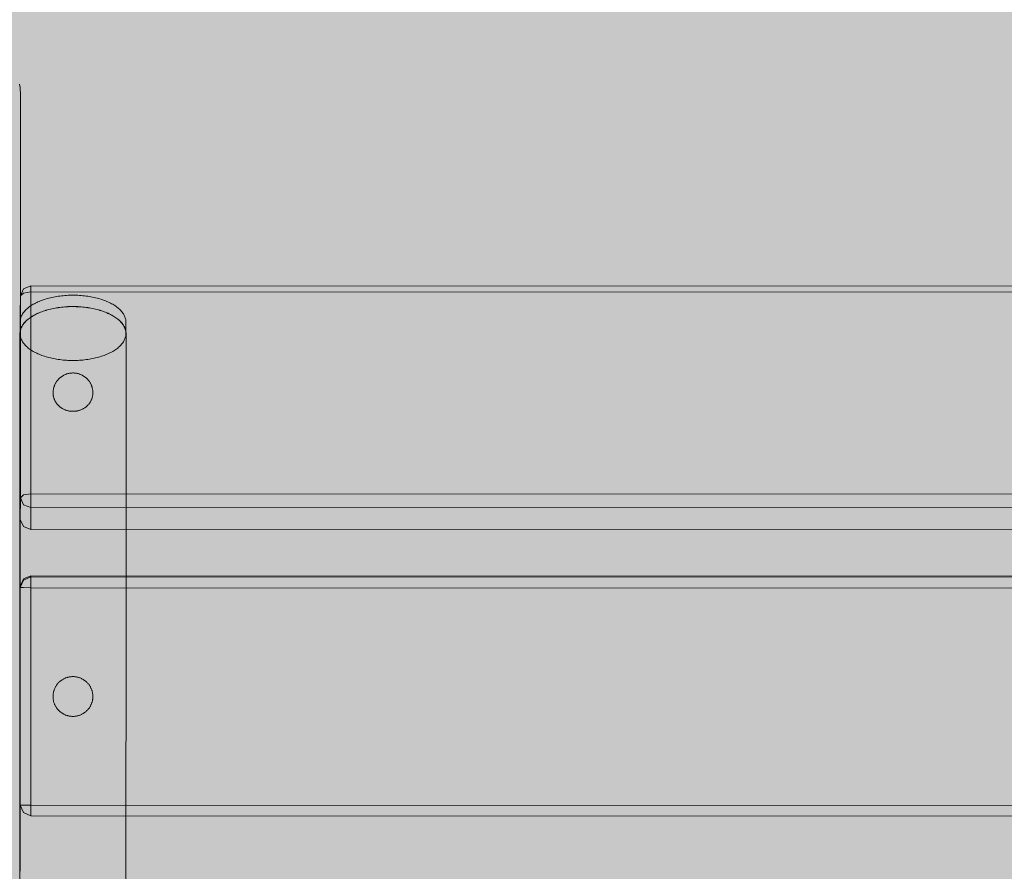
# Model space of a CAD drawing. Units: millimetres. Extents: x 6365 to 50987, y 23418 to 37326.
# Drawn here: x 11290 to 11660, y 24581 to 24902 of the extents above; entities that cross this region are included whole.
import ezdxf

# ---------------------------------------------------------------- set-up
doc = ezdxf.new("R2010")
doc.units = ezdxf.units.MM
doc.header["$MEASUREMENT"] = 0
for name, color, linetype, lineweight in [('2D - Ogólne_Nr_pióra__98', 154, 'Continuous', 13), ('Wymiarowanie - Ogólne_Nr_pióra__1', 7, 'Continuous', 13), ('ławki_Nr_pióra__7_Nr_pióra__7', 7, 'Continuous', 13)]:
    doc.layers.add(name, color=color, linetype=linetype, lineweight=lineweight)
doc.layers.add('Wymiarowanie - Ogólne', color=7, linetype='Continuous')
doc.styles.add('GENERATED_STYLE_1', font='txt')
doc.dimstyles.new('GENERATED_STYLE__3', dxfattribs={"dimtxt": 419.999993, "dimasz": 413.043478, "dimexe": 0.18, "dimexo": 0, "dimgap": 0.09, "dimtad": 0, "dimdec": 0, "dimlfac": 0.1, "dimzin": 0, "dimdsep": 46, "dimtxsty": 'GENERATED_STYLE_1', "dimblk": 'ARROWHEAD_5', "dimblk1": 'ARROWHEAD_5', "dimblk2": 'ARROWHEAD_5', "dimcen": 0.09, "dimclrd": 7, "dimclre": 7, "dimclrt": 7, "dimazin": 0, "dimtfac": 1, "dimtdec": 4, "dimtmove": 2, "dimatfit": 3, "dimfxl": 0, "dimtolj": 1, "dimtzin": 0, "dimarcsym": 0})
doc.dimstyles.new('GENERATED_STYLE__4', dxfattribs={"dimtxt": 450, "dimasz": 413.043478, "dimexe": 0.18, "dimexo": 0, "dimgap": 0.09, "dimtad": 0, "dimdec": 0, "dimlfac": 0.1, "dimzin": 0, "dimdsep": 46, "dimtxsty": 'GENERATED_STYLE_1', "dimblk": 'ARROWHEAD_5', "dimblk1": 'ARROWHEAD_5', "dimblk2": 'ARROWHEAD_5', "dimcen": 0.09, "dimclrd": 7, "dimclre": 7, "dimclrt": 7, "dimazin": 0, "dimtfac": 1, "dimtdec": 4, "dimtmove": 0, "dimatfit": 3, "dimfxl": 0, "dimtolj": 1, "dimtzin": 0, "dimarcsym": 0})

# ---------------------------------------------------------------- blocks, each defined once
blk = doc.blocks.new('*D7')
at = {"layer": 'Wymiarowanie - Ogólne', "linetype": 'Continuous', "lineweight": 0, "true_color": 0x000000}
blk.add_hatch(color=18, dxfattribs=at).paths.add_polyline_path([(7726.48, 24089.46), (7613.98, 23669.61), (7838.98, 23669.61)])
at = {"layer": 'Wymiarowanie - Ogólne_Nr_pióra__1', "linetype": 'Continuous'}
for p, q in [((8134.09, 25089.46), (7318.87, 25089.46)), ((7726.48, 24089.46), (7726.48, 25089.46)), ((8134.09, 24089.46), (7318.87, 24089.46)), ((7726.48, 24089.46), (7613.98, 23669.61)), ((7726.48, 24089.46), (7838.98, 23669.61)), ((7838.98, 23669.61), (7613.98, 23669.61)), ((7726.48, 23560.66), (7726.48, 23669.61))]:
    blk.add_line(p, q, dxfattribs=at)
at = {"layer": 'Wymiarowanie - Ogólne_Nr_pióra__1', "insert": (7590.44, 24092.64), "char_height": 420, "attachment_point": 7, "rotation": 90, "style": 'GENERATED_STYLE_1'}
blk.add_mtext('\\A1;{\\fArial|b0|i0|c238|p38;100}', dxfattribs=at)
blk = doc.blocks.new('ARROWHEAD_5')
at = {"color": 0, "linetype": 'Continuous', "lineweight": 0}
blk.add_line((0, 0), (-1, 0), dxfattribs=at)
blk.add_solid([(-1, 0.2679), (0, 0), (-1, -0.2679), (-1, 0.2679)], dxfattribs=at)
blk = doc.blocks.new('*D9')
at = {"layer": 'Wymiarowanie - Ogólne', "linetype": 'Continuous', "lineweight": 0, "true_color": 0x000000}
for points in [[(6772.37, 32589.46), (6659.87, 32169.61), (6884.87, 32169.61)], [(6772.37, 24089.46), (6884.87, 24509.32), (6659.87, 24509.32)]]:
    blk.add_hatch(color=18, dxfattribs=at).paths.add_polyline_path(points)
at = {"layer": 'Wymiarowanie - Ogólne_Nr_pióra__1', "linetype": 'Continuous'}
for p, q in [((7179.98, 32589.46), (6364.76, 32589.46)), ((6772.37, 32589.46), (6659.87, 32169.61)), ((6772.37, 32589.46), (6884.87, 32169.61)), ((6884.87, 32169.61), (6659.87, 32169.61)), ((6772.37, 28959.84), (6772.37, 32169.61)), ((6772.37, 24509.32), (6772.37, 27719.08)), ((6772.37, 24089.46), (6659.87, 24509.32)), ((6659.87, 24509.32), (6884.87, 24509.32)), ((6772.37, 24089.46), (6884.87, 24509.32)), ((7179.98, 24089.46), (6364.76, 24089.46))]:
    blk.add_line(p, q, dxfattribs=at)
at = {"layer": 'Wymiarowanie - Ogólne_Nr_pióra__1', "insert": (6997.37, 27827.23), "char_height": 450, "attachment_point": 7, "rotation": 90, "style": 'GENERATED_STYLE_1'}
blk.add_mtext('\\A1;{\\fArial|b0|i0|c238|p38;850}', dxfattribs=at)

msp = doc.modelspace()

# ---------------------------------------------------------------- hatches: boundary and pattern name
at = {"layer": '2D - Ogólne_Nr_pióra__98', "linetype": 'Continuous', "lineweight": 0, "true_color": 0x001020}
msp.add_hatch(color=168, dxfattribs=at).paths.add_polyline_path([(11120.96, 25089.46), (13120.96, 25089.46), (13120.96, 24089.46), (11120.96, 24089.46)])

# ---------------------------------------------------------------- linework, layer by layer
at = {"layer": 'ławki_Nr_pióra__7_Nr_pióra__7', "linetype": 'Continuous'}
for p, q in [((11289.56, 24876.83), (11289.45, 24877.42)), ((11289.65, 24876.23), (11289.56, 24876.83)), ((11289.71, 24875.64), (11289.65, 24876.23)), ((11289.76, 24875.04), (11289.71, 24875.64)), ((11289.79, 24874.45), (11289.76, 24875.04)), ((11289.77, 24714.7), (11289.8, 24873.85)), ((11289.8, 24873.85), (11289.79, 24874.45)), ((11301.12, 24796.97), (11300.56, 24796.83)), ((11301.69, 24797.1), (11301.12, 24796.97)), ((11302.27, 24797.23), (11301.69, 24797.1)), ((11302.86, 24797.34), (11302.27, 24797.23)), ((11303.45, 24797.44), (11302.86, 24797.34)), ((11304.05, 24797.54), (11303.45, 24797.44)), ((11304.66, 24797.62), (11304.05, 24797.54)), ((11305.26, 24797.69), (11304.66, 24797.62)), ((11305.88, 24797.76), (11305.26, 24797.69)), ((11306.5, 24797.81), (11305.88, 24797.76)), ((11307.12, 24797.86), (11306.5, 24797.81)), ((11307.74, 24797.89), (11307.12, 24797.86)), ((11308.36, 24797.92), (11307.74, 24797.89)), ((11308.99, 24797.93), (11308.36, 24797.92)), ((11309.62, 24797.94), (11308.99, 24797.93)), ((11310.24, 24797.93), (11309.62, 24797.94)), ((11310.87, 24797.92), (11310.24, 24797.93)), ((11311.49, 24797.89), (11310.87, 24797.92)), ((11312.11, 24797.86), (11311.49, 24797.89)), ((11312.73, 24797.81), (11312.11, 24797.86)), ((11313.35, 24797.76), (11312.73, 24797.81)), ((11313.97, 24797.69), (11313.35, 24797.76)), ((11314.57, 24797.62), (11313.97, 24797.69)), ((11315.18, 24797.53), (11314.57, 24797.62)), ((11315.78, 24797.44), (11315.18, 24797.53)), ((11316.37, 24797.34), (11315.78, 24797.44)), ((11316.96, 24797.22), (11316.37, 24797.34)), ((11317.54, 24797.1), (11316.96, 24797.22)), ((11318.11, 24796.97), (11317.54, 24797.1)), ((11318.67, 24796.83), (11318.11, 24796.97)), ((11292.78, 24793.23), (11292.45, 24792.96)), ((11293.12, 24793.5), (11292.78, 24793.23)), ((11293.48, 24793.76), (11293.12, 24793.5)), ((11293.86, 24794.01), (11293.48, 24793.76)), ((11294.25, 24794.26), (11293.86, 24794.01)), ((11294.65, 24794.5), (11294.25, 24794.26)), ((11295.08, 24794.74), (11294.65, 24794.5)), ((11295.51, 24794.97), (11295.08, 24794.74)), ((11295.96, 24795.19), (11295.51, 24794.97)), ((11296.43, 24795.4), (11295.96, 24795.19)), ((11296.9, 24795.61), (11296.43, 24795.4)), ((11297.39, 24795.81), (11296.9, 24795.61)), ((11297.89, 24796), (11297.39, 24795.81)), ((11298.41, 24796.18), (11297.89, 24796)), ((11298.93, 24796.36), (11298.41, 24796.18)), ((11299.46, 24796.53), (11298.93, 24796.36)), ((11300.01, 24796.68), (11299.46, 24796.53)), ((11300.56, 24796.83), (11300.01, 24796.68)), ((11304.05, 24793.23), (11303.45, 24793.14)), ((11304.65, 24793.32), (11304.05, 24793.23)), ((11305.26, 24793.39), (11304.65, 24793.32)), ((11305.88, 24793.46), (11305.26, 24793.39)), ((11306.49, 24793.51), (11305.88, 24793.46)), ((11307.11, 24793.56), (11306.49, 24793.51)), ((11307.74, 24793.59), (11307.11, 24793.56)), ((11308.36, 24793.62), (11307.74, 24793.59)), ((11308.99, 24793.63), (11308.36, 24793.62)), ((11309.61, 24793.63), (11308.99, 24793.63)), ((11310.24, 24793.63), (11309.61, 24793.63)), ((11310.87, 24793.61), (11310.24, 24793.63)), ((11311.49, 24793.59), (11310.87, 24793.61)), ((11312.11, 24793.55), (11311.49, 24793.59)), ((11312.73, 24793.51), (11312.11, 24793.55)), ((11313.35, 24793.45), (11312.73, 24793.51)), ((11313.96, 24793.39), (11313.35, 24793.45)), ((11314.57, 24793.32), (11313.96, 24793.39)), ((11315.18, 24793.23), (11314.57, 24793.32)), ((11315.78, 24793.14), (11315.18, 24793.23)), ((11319.22, 24796.68), (11318.67, 24796.83)), ((11319.77, 24796.52), (11319.22, 24796.68)), ((11320.3, 24796.36), (11319.77, 24796.52)), ((11320.82, 24796.18), (11320.3, 24796.36)), ((11321.34, 24796), (11320.82, 24796.18)), ((11321.84, 24795.81), (11321.34, 24796)), ((11322.33, 24795.61), (11321.84, 24795.81)), ((11322.8, 24795.4), (11322.33, 24795.61)), ((11323.27, 24795.18), (11322.8, 24795.4)), ((11323.72, 24794.96), (11323.27, 24795.18)), ((11324.15, 24794.73), (11323.72, 24794.96)), ((11324.57, 24794.5), (11324.15, 24794.73)), ((11324.98, 24794.25), (11324.57, 24794.5)), ((11325.37, 24794.01), (11324.98, 24794.25)), ((11325.75, 24793.75), (11325.37, 24794.01)), ((11326.11, 24793.49), (11325.75, 24793.75)), ((11326.45, 24793.22), (11326.11, 24793.49)), ((11326.78, 24792.95), (11326.45, 24793.22)), ((11290.02, 24789.69), (11289.92, 24789.38)), ((11290.15, 24790), (11290.02, 24789.69)), ((11290.3, 24790.31), (11290.15, 24790)), ((11290.46, 24790.62), (11290.3, 24790.31)), ((11290.65, 24790.93), (11290.46, 24790.62)), ((11290.85, 24791.23), (11290.65, 24790.93)), ((11291.07, 24791.53), (11290.85, 24791.23)), ((11291.31, 24791.82), (11291.07, 24791.53)), ((11291.57, 24792.11), (11291.31, 24791.82)), ((11291.84, 24792.4), (11291.57, 24792.11)), ((11292.14, 24792.68), (11291.84, 24792.4)), ((11292.45, 24792.96), (11292.14, 24792.68)), ((11293.86, 24789.71), (11293.48, 24789.45)), ((11294.25, 24789.96), (11293.86, 24789.71)), ((11294.65, 24790.2), (11294.25, 24789.96)), ((11295.08, 24790.43), (11294.65, 24790.2)), ((11295.51, 24790.66), (11295.08, 24790.43)), ((11295.96, 24790.89), (11295.51, 24790.66)), ((11296.43, 24791.1), (11295.96, 24790.89)), ((11296.9, 24791.31), (11296.43, 24791.1)), ((11297.39, 24791.51), (11296.9, 24791.31)), ((11297.89, 24791.7), (11297.39, 24791.51)), ((11298.4, 24791.88), (11297.89, 24791.7)), ((11298.93, 24792.06), (11298.4, 24791.88)), ((11299.46, 24792.22), (11298.93, 24792.06)), ((11300.01, 24792.38), (11299.46, 24792.22)), ((11300.56, 24792.53), (11300.01, 24792.38)), ((11301.12, 24792.67), (11300.56, 24792.53)), ((11301.69, 24792.8), (11301.12, 24792.67)), ((11302.27, 24792.92), (11301.69, 24792.8)), ((11302.86, 24793.04), (11302.27, 24792.92)), ((11303.45, 24793.14), (11302.86, 24793.04)), ((11316.37, 24793.03), (11315.78, 24793.14)), ((11316.96, 24792.92), (11316.37, 24793.03)), ((11317.53, 24792.8), (11316.96, 24792.92)), ((11318.11, 24792.67), (11317.53, 24792.8)), ((11318.67, 24792.53), (11318.11, 24792.67)), ((11319.22, 24792.38), (11318.67, 24792.53)), ((11319.77, 24792.22), (11319.22, 24792.38)), ((11320.3, 24792.05), (11319.77, 24792.22)), ((11320.82, 24791.88), (11320.3, 24792.05)), ((11321.34, 24791.69), (11320.82, 24791.88)), ((11321.84, 24791.5), (11321.34, 24791.69)), ((11322.33, 24791.3), (11321.84, 24791.5)), ((11322.8, 24791.1), (11322.33, 24791.3)), ((11323.27, 24790.88), (11322.8, 24791.1)), ((11323.72, 24790.66), (11323.27, 24790.88)), ((11324.15, 24790.43), (11323.72, 24790.66)), ((11324.57, 24790.19), (11324.15, 24790.43)), ((11324.98, 24789.95), (11324.57, 24790.19)), ((11325.37, 24789.7), (11324.98, 24789.95)), ((11325.75, 24789.45), (11325.37, 24789.7)), ((11327.09, 24792.67), (11326.78, 24792.95)), ((11327.38, 24792.39), (11327.09, 24792.67)), ((11327.66, 24792.11), (11327.38, 24792.39)), ((11327.92, 24791.81), (11327.66, 24792.11)), ((11328.16, 24791.52), (11327.92, 24791.81)), ((11328.38, 24791.22), (11328.16, 24791.52)), ((11328.58, 24790.92), (11328.38, 24791.22)), ((11328.77, 24790.61), (11328.58, 24790.92)), ((11328.93, 24790.31), (11328.77, 24790.61)), ((11329.08, 24790), (11328.93, 24790.31)), ((11329.2, 24789.68), (11329.08, 24790)), ((11329.31, 24789.37), (11329.2, 24789.68)), ((11289.68, 24788.11), (11289.67, 24787.79)), ((11289.67, 24787.79), (11289.67, 24783.8)), ((11289.71, 24788.43), (11289.68, 24788.11)), ((11289.76, 24788.74), (11289.71, 24788.43)), ((11289.83, 24789.06), (11289.76, 24788.74)), ((11289.92, 24789.38), (11289.83, 24789.06)), ((11290.3, 24786.01), (11290.15, 24785.7)), ((11290.46, 24786.32), (11290.3, 24786.01)), ((11290.65, 24786.62), (11290.46, 24786.32)), ((11290.85, 24786.92), (11290.65, 24786.62)), ((11291.07, 24787.22), (11290.85, 24786.92)), ((11291.31, 24787.52), (11291.07, 24787.22)), ((11291.57, 24787.81), (11291.31, 24787.52)), ((11291.84, 24788.09), (11291.57, 24787.81)), ((11292.14, 24788.38), (11291.84, 24788.09)), ((11292.45, 24788.65), (11292.14, 24788.38)), ((11292.77, 24788.93), (11292.45, 24788.65)), ((11293.12, 24789.19), (11292.77, 24788.93)), ((11293.48, 24789.45), (11293.12, 24789.19)), ((11326.11, 24789.19), (11325.75, 24789.45)), ((11326.45, 24788.92), (11326.11, 24789.19)), ((11326.78, 24788.65), (11326.45, 24788.92)), ((11327.09, 24788.37), (11326.78, 24788.65)), ((11327.38, 24788.09), (11327.09, 24788.37)), ((11327.66, 24787.8), (11327.38, 24788.09)), ((11327.92, 24787.51), (11327.66, 24787.8)), ((11328.16, 24787.22), (11327.92, 24787.51)), ((11328.38, 24786.92), (11328.16, 24787.22)), ((11328.58, 24786.62), (11328.38, 24786.92)), ((11328.76, 24786.31), (11328.58, 24786.62)), ((11328.93, 24786), (11328.76, 24786.31)), ((11329.08, 24785.69), (11328.93, 24786)), ((11329.4, 24789.05), (11329.31, 24789.37)), ((11329.47, 24788.74), (11329.4, 24789.05)), ((11329.52, 24788.42), (11329.47, 24788.74)), ((11329.55, 24788.1), (11329.52, 24788.42)), ((11329.56, 24787.78), (11329.55, 24788.1)), ((11329.56, 24787.78), (11329.56, 24783.8)), ((11289.68, 24783.8), (11289.67, 24783.49)), ((11289.67, 24783.49), (11289.68, 24783.17)), ((11289.71, 24784.12), (11289.68, 24783.8)), ((11289.68, 24783.17), (11289.71, 24782.85)), ((11289.76, 24784.44), (11289.71, 24784.12)), ((11289.71, 24782.85), (11289.76, 24782.53)), ((11289.83, 24784.76), (11289.76, 24784.44)), ((11289.76, 24782.53), (11289.83, 24782.21)), ((11289.92, 24785.07), (11289.83, 24784.76)), ((11289.83, 24782.21), (11289.91, 24781.9)), ((11290.02, 24785.39), (11289.92, 24785.07)), ((11290.15, 24785.7), (11290.02, 24785.39)), ((11329.2, 24785.38), (11329.08, 24785.69)), ((11329.31, 24785.07), (11329.2, 24785.38)), ((11329.4, 24784.75), (11329.31, 24785.07)), ((11329.31, 24781.89), (11329.4, 24782.21)), ((11329.47, 24784.43), (11329.4, 24784.75)), ((11329.4, 24782.21), (11329.47, 24782.52)), ((11329.52, 24784.12), (11329.47, 24784.43)), ((11329.47, 24782.52), (11329.52, 24782.84)), ((11329.55, 24783.8), (11329.52, 24784.12)), ((11329.52, 24782.84), (11329.55, 24783.16)), ((11329.56, 24783.48), (11329.55, 24783.8)), ((11329.55, 24783.16), (11329.56, 24783.48)), ((11289.91, 24781.9), (11290.02, 24781.58)), ((11290.02, 24781.58), (11290.15, 24781.27)), ((11290.15, 24781.27), (11290.3, 24780.96)), ((11290.3, 24780.96), (11290.46, 24780.65)), ((11290.46, 24780.65), (11290.64, 24780.35)), ((11290.64, 24780.35), (11290.85, 24780.05)), ((11290.85, 24780.05), (11291.07, 24779.75)), ((11291.07, 24779.75), (11291.31, 24779.45)), ((11291.31, 24779.45), (11291.57, 24779.16)), ((11291.57, 24779.16), (11291.84, 24778.88)), ((11291.84, 24778.88), (11292.14, 24778.59)), ((11292.14, 24778.59), (11292.45, 24778.32)), ((11326.78, 24778.31), (11327.09, 24778.59)), ((11327.09, 24778.59), (11327.38, 24778.87)), ((11327.38, 24778.87), (11327.66, 24779.16)), ((11327.66, 24779.16), (11327.91, 24779.45)), ((11327.91, 24779.45), (11328.15, 24779.74)), ((11328.15, 24779.74), (11328.38, 24780.04)), ((11328.38, 24780.04), (11328.58, 24780.34)), ((11328.58, 24780.34), (11328.76, 24780.65)), ((11328.76, 24780.65), (11328.93, 24780.95)), ((11328.93, 24780.95), (11329.07, 24781.26)), ((11329.07, 24781.26), (11329.2, 24781.58)), ((11329.2, 24781.58), (11329.31, 24781.89)), ((11292.45, 24778.32), (11292.77, 24778.04)), ((11292.77, 24778.04), (11293.12, 24777.78)), ((11293.12, 24777.78), (11293.48, 24777.52)), ((11293.48, 24777.52), (11293.85, 24777.26)), ((11293.85, 24777.26), (11294.24, 24777.01)), ((11294.24, 24777.01), (11294.65, 24776.77)), ((11294.65, 24776.77), (11295.07, 24776.53)), ((11295.07, 24776.53), (11295.51, 24776.31)), ((11295.51, 24776.31), (11295.96, 24776.08)), ((11295.96, 24776.08), (11296.42, 24775.87)), ((11296.42, 24775.87), (11296.9, 24775.66)), ((11296.9, 24775.66), (11297.39, 24775.46)), ((11297.39, 24775.46), (11297.89, 24775.27)), ((11297.89, 24775.27), (11298.4, 24775.09)), ((11298.4, 24775.09), (11298.92, 24774.91)), ((11298.92, 24774.91), (11299.46, 24774.74)), ((11299.46, 24774.74), (11300, 24774.59)), ((11319.22, 24774.58), (11319.76, 24774.74)), ((11319.76, 24774.74), (11320.3, 24774.91)), ((11320.3, 24774.91), (11320.82, 24775.08)), ((11320.82, 24775.08), (11321.33, 24775.27)), ((11321.33, 24775.27), (11321.83, 24775.46)), ((11321.83, 24775.46), (11322.32, 24775.66)), ((11322.32, 24775.66), (11322.8, 24775.86)), ((11322.8, 24775.86), (11323.26, 24776.08)), ((11323.26, 24776.08), (11323.71, 24776.3)), ((11323.71, 24776.3), (11324.15, 24776.53)), ((11324.15, 24776.53), (11324.57, 24776.77)), ((11324.57, 24776.77), (11324.98, 24777.01)), ((11324.98, 24777.01), (11325.37, 24777.26)), ((11325.37, 24777.26), (11325.75, 24777.51)), ((11325.75, 24777.51), (11326.11, 24777.77)), ((11326.11, 24777.77), (11326.45, 24778.04)), ((11326.45, 24778.04), (11326.78, 24778.31)), ((11300, 24774.59), (11300.56, 24774.44)), ((11300.56, 24774.44), (11301.12, 24774.3)), ((11301.12, 24774.3), (11301.69, 24774.17)), ((11301.69, 24774.17), (11302.27, 24774.04)), ((11302.27, 24774.04), (11302.86, 24773.93)), ((11302.86, 24773.93), (11303.45, 24773.83)), ((11303.45, 24773.83), (11304.05, 24773.73)), ((11304.05, 24773.73), (11304.65, 24773.65)), ((11304.65, 24773.65), (11305.26, 24773.57)), ((11305.26, 24773.57), (11305.87, 24773.51)), ((11305.87, 24773.51), (11306.49, 24773.45)), ((11306.49, 24773.45), (11307.11, 24773.41)), ((11307.11, 24773.41), (11307.73, 24773.37)), ((11307.73, 24773.37), (11308.36, 24773.35)), ((11308.36, 24773.35), (11308.98, 24773.33)), ((11308.98, 24773.33), (11309.61, 24773.33)), ((11309.61, 24773.33), (11310.24, 24773.33)), ((11310.24, 24773.33), (11310.86, 24773.35)), ((11310.86, 24773.35), (11311.49, 24773.37)), ((11311.49, 24773.37), (11312.11, 24773.41)), ((11312.11, 24773.41), (11312.73, 24773.45)), ((11312.73, 24773.45), (11313.35, 24773.51)), ((11313.35, 24773.51), (11313.96, 24773.57)), ((11313.96, 24773.57), (11314.57, 24773.65)), ((11314.57, 24773.65), (11315.17, 24773.73)), ((11315.17, 24773.73), (11315.77, 24773.83)), ((11315.77, 24773.83), (11316.37, 24773.93)), ((11316.37, 24773.93), (11316.95, 24774.04)), ((11316.95, 24774.04), (11317.53, 24774.16)), ((11317.53, 24774.16), (11318.1, 24774.29)), ((11318.1, 24774.29), (11318.66, 24774.43)), ((11318.66, 24774.43), (11319.22, 24774.58)), ((11305.42, 24767.36), (11305.24, 24767.23)), ((11305.6, 24767.48), (11305.42, 24767.36)), ((11305.79, 24767.59), (11305.6, 24767.48)), ((11305.98, 24767.7), (11305.79, 24767.59)), ((11306.02, 24767.72), (11305.98, 24767.7)), ((11306.21, 24767.82), (11306.02, 24767.72)), ((11306.41, 24767.92), (11306.21, 24767.82)), ((11306.61, 24768.01), (11306.41, 24767.92)), ((11306.81, 24768.09), (11306.61, 24768.01)), ((11307.01, 24768.17), (11306.81, 24768.09)), ((11307.22, 24768.25), (11307.01, 24768.17)), ((11307.25, 24768.26), (11307.22, 24768.25)), ((11307.45, 24768.32), (11307.25, 24768.26)), ((11307.66, 24768.38), (11307.45, 24768.32)), ((11307.88, 24768.43), (11307.66, 24768.38)), ((11308.09, 24768.48), (11307.88, 24768.43)), ((11308.3, 24768.52), (11308.09, 24768.48)), ((11308.52, 24768.56), (11308.3, 24768.52)), ((11308.74, 24768.59), (11308.52, 24768.56)), ((11308.95, 24768.61), (11308.74, 24768.59)), ((11309.17, 24768.62), (11308.95, 24768.61)), ((11309.39, 24768.63), (11309.17, 24768.62)), ((11309.61, 24768.64), (11309.39, 24768.63)), ((11309.83, 24768.63), (11309.61, 24768.64)), ((11310.05, 24768.62), (11309.83, 24768.63)), ((11310.27, 24768.61), (11310.05, 24768.62)), ((11310.48, 24768.59), (11310.27, 24768.61)), ((11310.7, 24768.56), (11310.48, 24768.59)), ((11310.92, 24768.52), (11310.7, 24768.56)), ((11311.13, 24768.48), (11310.92, 24768.52)), ((11311.34, 24768.43), (11311.13, 24768.48)), ((11311.56, 24768.38), (11311.34, 24768.43)), ((11311.76, 24768.32), (11311.56, 24768.38)), ((11311.97, 24768.25), (11311.76, 24768.32)), ((11311.97, 24768.25), (11312, 24768.24)), ((11312.21, 24768.17), (11312, 24768.24)), ((11312.41, 24768.09), (11312.21, 24768.17)), ((11312.61, 24768.01), (11312.41, 24768.09)), ((11312.81, 24767.92), (11312.61, 24768.01)), ((11313.01, 24767.82), (11312.81, 24767.92)), ((11313.2, 24767.72), (11313.01, 24767.82)), ((11313.2, 24767.72), (11313.24, 24767.7)), ((11313.43, 24767.59), (11313.24, 24767.7)), ((11313.62, 24767.47), (11313.43, 24767.59)), ((11313.8, 24767.36), (11313.62, 24767.47)), ((11313.98, 24767.23), (11313.8, 24767.36)), ((11302.53, 24763.62), (11302.46, 24763.42)), ((11302.61, 24763.83), (11302.53, 24763.62)), ((11302.69, 24764.03), (11302.61, 24763.83)), ((11302.72, 24764.11), (11302.69, 24764.03)), ((11302.81, 24764.31), (11302.72, 24764.11)), ((11302.91, 24764.5), (11302.81, 24764.31)), ((11302.94, 24764.57), (11302.91, 24764.5)), ((11303.04, 24764.77), (11302.94, 24764.57)), ((11303.15, 24764.96), (11303.04, 24764.77)), ((11303.27, 24765.14), (11303.15, 24764.96)), ((11303.31, 24765.21), (11303.27, 24765.14)), ((11303.43, 24765.39), (11303.31, 24765.21)), ((11303.56, 24765.57), (11303.43, 24765.39)), ((11303.69, 24765.74), (11303.56, 24765.57)), ((11303.73, 24765.8), (11303.69, 24765.74)), ((11303.87, 24765.97), (11303.73, 24765.8)), ((11304.01, 24766.13), (11303.87, 24765.97)), ((11304.16, 24766.29), (11304.01, 24766.13)), ((11304.31, 24766.45), (11304.16, 24766.29)), ((11304.36, 24766.49), (11304.31, 24766.45)), ((11304.52, 24766.64), (11304.36, 24766.49)), ((11304.68, 24766.79), (11304.52, 24766.64)), ((11304.85, 24766.93), (11304.68, 24766.79)), ((11305.02, 24767.07), (11304.85, 24766.93)), ((11305.06, 24767.1), (11305.02, 24767.07)), ((11305.24, 24767.23), (11305.06, 24767.1)), ((11314.16, 24767.1), (11313.98, 24767.23)), ((11314.16, 24767.1), (11314.2, 24767.07)), ((11314.37, 24766.93), (11314.2, 24767.07)), ((11314.54, 24766.79), (11314.37, 24766.93)), ((11314.7, 24766.64), (11314.54, 24766.79)), ((11314.86, 24766.49), (11314.7, 24766.64)), ((11314.86, 24766.49), (11314.9, 24766.45)), ((11315.06, 24766.29), (11314.9, 24766.45)), ((11315.21, 24766.13), (11315.06, 24766.29)), ((11315.35, 24765.96), (11315.21, 24766.13)), ((11315.49, 24765.79), (11315.35, 24765.96)), ((11315.49, 24765.79), (11315.53, 24765.74)), ((11315.66, 24765.56), (11315.53, 24765.74)), ((11315.79, 24765.39), (11315.66, 24765.56)), ((11315.91, 24765.2), (11315.79, 24765.39)), ((11315.91, 24765.2), (11315.95, 24765.14)), ((11316.07, 24764.95), (11315.95, 24765.14)), ((11316.17, 24764.76), (11316.07, 24764.95)), ((11316.28, 24764.57), (11316.17, 24764.76)), ((11316.28, 24764.57), (11316.31, 24764.5)), ((11316.41, 24764.3), (11316.31, 24764.5)), ((11316.5, 24764.1), (11316.41, 24764.3)), ((11316.5, 24764.1), (11316.53, 24764.03)), ((11316.61, 24763.83), (11316.53, 24764.03)), ((11316.69, 24763.62), (11316.61, 24763.83)), ((11316.75, 24763.41), (11316.69, 24763.62)), ((11302.12, 24761.44), (11302.11, 24761.36)), ((11302.11, 24761.36), (11302.11, 24761.14)), ((11302.11, 24761.14), (11302.11, 24760.92)), ((11302.11, 24760.92), (11302.12, 24760.7)), ((11302.13, 24761.66), (11302.12, 24761.44)), ((11302.12, 24760.7), (11302.14, 24760.48)), ((11302.15, 24761.88), (11302.13, 24761.66)), ((11302.14, 24760.48), (11302.17, 24760.27)), ((11302.17, 24762.1), (11302.15, 24761.88)), ((11302.18, 24762.18), (11302.17, 24762.1)), ((11302.17, 24760.27), (11302.2, 24760.05)), ((11302.22, 24762.4), (11302.18, 24762.18)), ((11302.2, 24760.05), (11302.24, 24759.83)), ((11302.26, 24762.62), (11302.22, 24762.4)), ((11302.24, 24759.83), (11302.29, 24759.62)), ((11302.27, 24762.7), (11302.26, 24762.62)), ((11302.32, 24762.91), (11302.27, 24762.7)), ((11302.38, 24763.12), (11302.32, 24762.91)), ((11302.44, 24763.33), (11302.38, 24763.12)), ((11302.46, 24763.42), (11302.44, 24763.33)), ((11316.75, 24763.41), (11316.78, 24763.33)), ((11316.84, 24763.12), (11316.78, 24763.33)), ((11316.9, 24762.91), (11316.84, 24763.12)), ((11316.94, 24762.7), (11316.9, 24762.91)), ((11316.93, 24759.62), (11316.98, 24759.83)), ((11316.94, 24762.7), (11316.96, 24762.61)), ((11317, 24762.4), (11316.96, 24762.61)), ((11316.98, 24759.83), (11317.02, 24760.05)), ((11317.03, 24762.18), (11317, 24762.4)), ((11317.02, 24760.05), (11317.05, 24760.26)), ((11317.03, 24762.18), (11317.05, 24762.1)), ((11317.07, 24761.88), (11317.05, 24762.1)), ((11317.05, 24760.26), (11317.08, 24760.48)), ((11317.09, 24761.66), (11317.07, 24761.88)), ((11317.08, 24760.48), (11317.09, 24760.7)), ((11317.1, 24761.44), (11317.09, 24761.66)), ((11317.09, 24760.7), (11317.1, 24760.92)), ((11317.1, 24761.44), (11317.1, 24761.35)), ((11317.11, 24761.14), (11317.1, 24761.35)), ((11317.1, 24760.92), (11317.11, 24761.14)), ((11302.29, 24759.62), (11302.34, 24759.41)), ((11302.34, 24759.41), (11302.41, 24759.2)), ((11302.41, 24759.2), (11302.48, 24758.99)), ((11302.48, 24758.99), (11302.55, 24758.78)), ((11302.55, 24758.78), (11302.63, 24758.58)), ((11302.63, 24758.58), (11302.72, 24758.37)), ((11302.72, 24758.37), (11302.82, 24758.18)), ((11302.82, 24758.18), (11302.93, 24757.98)), ((11302.93, 24757.98), (11303.04, 24757.79)), ((11303.04, 24757.79), (11303.15, 24757.6)), ((11303.15, 24757.6), (11303.28, 24757.41)), ((11303.28, 24757.41), (11303.4, 24757.23)), ((11303.4, 24757.23), (11303.54, 24757.05)), ((11303.54, 24757.05), (11303.68, 24756.87)), ((11303.68, 24756.87), (11303.83, 24756.7)), ((11303.83, 24756.7), (11303.98, 24756.54)), ((11303.98, 24756.54), (11304.14, 24756.37)), ((11304.14, 24756.37), (11304.3, 24756.22)), ((11304.3, 24756.22), (11304.47, 24756.06)), ((11314.74, 24756.06), (11314.91, 24756.21)), ((11314.91, 24756.21), (11315.07, 24756.37)), ((11315.07, 24756.37), (11315.23, 24756.53)), ((11315.23, 24756.53), (11315.39, 24756.7)), ((11315.39, 24756.7), (11315.53, 24756.87)), ((11315.53, 24756.87), (11315.68, 24757.05)), ((11315.68, 24757.05), (11315.81, 24757.22)), ((11315.81, 24757.22), (11315.94, 24757.41)), ((11315.94, 24757.41), (11316.06, 24757.59)), ((11316.06, 24757.59), (11316.18, 24757.78)), ((11316.18, 24757.78), (11316.29, 24757.98)), ((11316.29, 24757.98), (11316.39, 24758.17)), ((11316.39, 24758.17), (11316.49, 24758.37)), ((11316.49, 24758.37), (11316.58, 24758.57)), ((11316.58, 24758.57), (11316.66, 24758.78)), ((11316.66, 24758.78), (11316.74, 24758.99)), ((11316.74, 24758.99), (11316.81, 24759.19)), ((11316.81, 24759.19), (11316.87, 24759.41)), ((11316.87, 24759.41), (11316.93, 24759.62)), ((11304.47, 24756.06), (11304.65, 24755.92)), ((11304.65, 24755.92), (11304.83, 24755.78)), ((11304.83, 24755.78), (11305.01, 24755.64)), ((11305.01, 24755.64), (11305.2, 24755.51)), ((11305.2, 24755.51), (11305.39, 24755.38)), ((11305.39, 24755.38), (11305.59, 24755.26)), ((11305.59, 24755.26), (11305.79, 24755.15)), ((11305.79, 24755.15), (11305.99, 24755.04)), ((11305.99, 24755.04), (11306.2, 24754.94)), ((11306.2, 24754.94), (11306.41, 24754.84)), ((11306.41, 24754.84), (11306.63, 24754.75)), ((11306.63, 24754.75), (11306.85, 24754.67)), ((11306.85, 24754.67), (11307.07, 24754.59)), ((11307.07, 24754.59), (11307.29, 24754.52)), ((11307.29, 24754.52), (11307.51, 24754.45)), ((11307.51, 24754.45), (11307.74, 24754.4)), ((11307.74, 24754.4), (11307.97, 24754.35)), ((11307.97, 24754.35), (11308.2, 24754.3)), ((11308.2, 24754.3), (11308.43, 24754.26)), ((11308.43, 24754.26), (11308.67, 24754.23)), ((11308.67, 24754.23), (11308.9, 24754.21)), ((11308.9, 24754.21), (11309.14, 24754.19)), ((11309.14, 24754.19), (11309.37, 24754.18)), ((11309.37, 24754.18), (11309.61, 24754.18)), ((11309.61, 24754.18), (11309.84, 24754.18)), ((11309.84, 24754.18), (11310.08, 24754.19)), ((11310.08, 24754.19), (11310.31, 24754.21)), ((11310.31, 24754.21), (11310.55, 24754.23)), ((11310.55, 24754.23), (11310.78, 24754.26)), ((11310.78, 24754.26), (11311.01, 24754.3)), ((11311.01, 24754.3), (11311.24, 24754.34)), ((11311.24, 24754.34), (11311.47, 24754.4)), ((11311.47, 24754.4), (11311.7, 24754.45)), ((11311.7, 24754.45), (11311.92, 24754.52)), ((11311.92, 24754.52), (11312.15, 24754.59)), ((11312.15, 24754.59), (11312.37, 24754.67)), ((11312.37, 24754.67), (11312.59, 24754.75)), ((11312.59, 24754.75), (11312.8, 24754.84)), ((11312.8, 24754.84), (11313.01, 24754.94)), ((11313.01, 24754.94), (11313.22, 24755.04)), ((11313.22, 24755.04), (11313.43, 24755.15)), ((11313.43, 24755.15), (11313.63, 24755.26)), ((11313.63, 24755.26), (11313.82, 24755.38)), ((11313.82, 24755.38), (11314.02, 24755.51)), ((11314.02, 24755.51), (11314.2, 24755.64)), ((11314.2, 24755.64), (11314.39, 24755.77)), ((11314.39, 24755.77), (11314.57, 24755.92)), ((11314.57, 24755.92), (11314.74, 24756.06)), ((11289.62, 24716.49), (11289.53, 24717.08)), ((11289.69, 24715.9), (11289.62, 24716.49)), ((11289.74, 24715.3), (11289.69, 24715.9)), ((11289.53, 24711.13), (11289.62, 24711.72)), ((11289.62, 24711.72), (11289.69, 24712.31)), ((11289.69, 24712.31), (11289.73, 24712.91)), ((11289.73, 24712.91), (11289.76, 24713.51)), ((11289.76, 24714.7), (11289.74, 24715.3)), ((11289.77, 24714.1), (11289.76, 24714.7)), ((11289.76, 24713.51), (11289.77, 24714.1)), ((11304.63, 24652.35), (11304.46, 24652.19)), ((11304.81, 24652.5), (11304.63, 24652.35)), ((11304.99, 24652.65), (11304.81, 24652.5)), ((11305.18, 24652.79), (11304.99, 24652.65)), ((11305.37, 24652.93), (11305.18, 24652.79)), ((11305.57, 24653.06), (11305.37, 24652.93)), ((11305.77, 24653.18), (11305.57, 24653.06)), ((11305.98, 24653.3), (11305.77, 24653.18)), ((11306.18, 24653.41), (11305.98, 24653.3)), ((11306.4, 24653.51), (11306.18, 24653.41)), ((11306.61, 24653.61), (11306.4, 24653.51)), ((11306.83, 24653.7), (11306.61, 24653.61)), ((11307.05, 24653.78), (11306.83, 24653.7)), ((11307.27, 24653.86), (11307.05, 24653.78)), ((11307.5, 24653.93), (11307.27, 24653.86)), ((11307.72, 24653.99), (11307.5, 24653.93)), ((11307.95, 24654.04), (11307.72, 24653.99)), ((11308.18, 24654.09), (11307.95, 24654.04)), ((11308.42, 24654.13), (11308.18, 24654.09)), ((11308.65, 24654.17), (11308.42, 24654.13)), ((11308.88, 24654.19), (11308.65, 24654.17)), ((11309.12, 24654.21), (11308.88, 24654.19)), ((11309.35, 24654.22), (11309.12, 24654.21)), ((11309.59, 24654.22), (11309.35, 24654.22)), ((11309.83, 24654.22), (11309.59, 24654.22)), ((11310.06, 24654.21), (11309.83, 24654.22)), ((11310.3, 24654.19), (11310.06, 24654.21)), ((11310.53, 24654.17), (11310.3, 24654.19)), ((11310.76, 24654.13), (11310.53, 24654.17)), ((11310.99, 24654.09), (11310.76, 24654.13)), ((11311.23, 24654.04), (11310.99, 24654.09)), ((11311.45, 24653.99), (11311.23, 24654.04)), ((11311.68, 24653.93), (11311.45, 24653.99)), ((11311.91, 24653.86), (11311.68, 24653.93)), ((11312.13, 24653.78), (11311.91, 24653.86)), ((11312.35, 24653.7), (11312.13, 24653.78)), ((11312.57, 24653.61), (11312.35, 24653.7)), ((11312.78, 24653.51), (11312.57, 24653.61)), ((11312.99, 24653.41), (11312.78, 24653.51)), ((11313.2, 24653.3), (11312.99, 24653.41)), ((11313.41, 24653.18), (11313.2, 24653.3)), ((11313.61, 24653.06), (11313.41, 24653.18)), ((11313.8, 24652.93), (11313.61, 24653.06)), ((11314, 24652.79), (11313.8, 24652.93)), ((11314.19, 24652.65), (11314, 24652.79)), ((11314.37, 24652.5), (11314.19, 24652.65)), ((11314.55, 24652.35), (11314.37, 24652.5)), ((11314.72, 24652.19), (11314.55, 24652.35)), ((11302.32, 24648.59), (11302.27, 24648.36)), ((11302.39, 24648.82), (11302.32, 24648.59)), ((11302.46, 24649.04), (11302.39, 24648.82)), ((11302.53, 24649.27), (11302.46, 24649.04)), ((11302.62, 24649.49), (11302.53, 24649.27)), ((11302.71, 24649.71), (11302.62, 24649.49)), ((11302.8, 24649.92), (11302.71, 24649.71)), ((11302.91, 24650.13), (11302.8, 24649.92)), ((11303.02, 24650.34), (11302.91, 24650.13)), ((11303.13, 24650.54), (11303.02, 24650.34)), ((11303.26, 24650.75), (11303.13, 24650.54)), ((11303.39, 24650.94), (11303.26, 24650.75)), ((11303.52, 24651.13), (11303.39, 24650.94)), ((11303.66, 24651.32), (11303.52, 24651.13)), ((11303.81, 24651.51), (11303.66, 24651.32)), ((11303.96, 24651.69), (11303.81, 24651.51)), ((11304.12, 24651.86), (11303.96, 24651.69)), ((11304.29, 24652.03), (11304.12, 24651.86)), ((11304.46, 24652.19), (11304.29, 24652.03)), ((11314.89, 24652.03), (11314.72, 24652.19)), ((11315.06, 24651.86), (11314.89, 24652.03)), ((11315.21, 24651.68), (11315.06, 24651.86)), ((11315.37, 24651.51), (11315.21, 24651.68)), ((11315.52, 24651.32), (11315.37, 24651.51)), ((11315.66, 24651.13), (11315.52, 24651.32)), ((11315.79, 24650.94), (11315.66, 24651.13)), ((11315.92, 24650.74), (11315.79, 24650.94)), ((11316.04, 24650.54), (11315.92, 24650.74)), ((11316.16, 24650.34), (11316.04, 24650.54)), ((11316.27, 24650.13), (11316.16, 24650.34)), ((11316.37, 24649.92), (11316.27, 24650.13)), ((11316.47, 24649.7), (11316.37, 24649.92)), ((11316.56, 24649.49), (11316.47, 24649.7)), ((11316.65, 24649.27), (11316.56, 24649.49)), ((11316.72, 24649.04), (11316.65, 24649.27)), ((11316.79, 24648.82), (11316.72, 24649.04)), ((11316.85, 24648.59), (11316.79, 24648.82)), ((11316.91, 24648.36), (11316.85, 24648.59)), ((11302.1, 24647.2), (11302.09, 24646.96)), ((11302.09, 24646.96), (11302.09, 24646.73)), ((11302.09, 24646.73), (11302.09, 24646.49)), ((11302.09, 24646.49), (11302.1, 24646.26)), ((11302.12, 24647.43), (11302.1, 24647.2)), ((11302.1, 24646.26), (11302.12, 24646.02)), ((11302.15, 24647.67), (11302.12, 24647.43)), ((11302.12, 24646.02), (11302.15, 24645.79)), ((11302.18, 24647.9), (11302.15, 24647.67)), ((11302.15, 24645.79), (11302.18, 24645.55)), ((11302.22, 24648.13), (11302.18, 24647.9)), ((11302.18, 24645.55), (11302.22, 24645.32)), ((11302.27, 24648.36), (11302.22, 24648.13)), ((11302.22, 24645.32), (11302.27, 24645.09)), ((11302.27, 24645.09), (11302.32, 24644.86)), ((11302.32, 24644.86), (11302.39, 24644.64)), ((11316.79, 24644.63), (11316.85, 24644.86)), ((11316.85, 24644.86), (11316.91, 24645.09)), ((11316.96, 24648.13), (11316.91, 24648.36)), ((11316.91, 24645.09), (11316.96, 24645.32)), ((11317, 24647.9), (11316.96, 24648.13)), ((11316.96, 24645.32), (11317, 24645.55)), ((11317.03, 24647.66), (11317, 24647.9)), ((11317, 24645.55), (11317.03, 24645.78)), ((11317.06, 24647.43), (11317.03, 24647.66)), ((11317.03, 24645.78), (11317.05, 24646.02)), ((11317.05, 24646.02), (11317.07, 24646.25)), ((11317.07, 24647.2), (11317.06, 24647.43)), ((11317.08, 24646.96), (11317.07, 24647.2)), ((11317.07, 24646.25), (11317.08, 24646.49)), ((11317.09, 24646.72), (11317.08, 24646.96)), ((11317.08, 24646.49), (11317.09, 24646.72)), ((11302.39, 24644.64), (11302.45, 24644.41)), ((11302.45, 24644.41), (11302.53, 24644.19)), ((11302.53, 24644.19), (11302.61, 24643.97)), ((11302.61, 24643.97), (11302.7, 24643.75)), ((11302.7, 24643.75), (11302.8, 24643.53)), ((11302.8, 24643.53), (11302.91, 24643.32)), ((11302.91, 24643.32), (11303.02, 24643.11)), ((11303.02, 24643.11), (11303.13, 24642.91)), ((11303.13, 24642.91), (11303.26, 24642.71)), ((11303.26, 24642.71), (11303.38, 24642.51)), ((11303.38, 24642.51), (11303.52, 24642.32)), ((11303.52, 24642.32), (11303.66, 24642.13)), ((11303.66, 24642.13), (11303.81, 24641.95)), ((11303.81, 24641.95), (11303.96, 24641.77)), ((11303.96, 24641.77), (11304.12, 24641.59)), ((11304.12, 24641.59), (11304.28, 24641.42)), ((11304.28, 24641.42), (11304.45, 24641.26)), ((11304.45, 24641.26), (11304.63, 24641.1)), ((11314.55, 24641.1), (11314.72, 24641.26)), ((11314.72, 24641.26), (11314.89, 24641.42)), ((11314.89, 24641.42), (11315.05, 24641.59)), ((11315.05, 24641.59), (11315.21, 24641.77)), ((11315.21, 24641.77), (11315.37, 24641.95)), ((11315.37, 24641.95), (11315.51, 24642.13)), ((11315.51, 24642.13), (11315.66, 24642.32)), ((11315.66, 24642.32), (11315.79, 24642.51)), ((11315.79, 24642.51), (11315.92, 24642.71)), ((11315.92, 24642.71), (11316.04, 24642.91)), ((11316.04, 24642.91), (11316.16, 24643.11)), ((11316.16, 24643.11), (11316.27, 24643.32)), ((11316.27, 24643.32), (11316.37, 24643.53)), ((11316.37, 24643.53), (11316.47, 24643.75)), ((11316.47, 24643.75), (11316.56, 24643.96)), ((11316.56, 24643.96), (11316.64, 24644.18)), ((11316.64, 24644.18), (11316.72, 24644.41)), ((11316.72, 24644.41), (11316.79, 24644.63)), ((11304.63, 24641.1), (11304.81, 24640.95)), ((11304.81, 24640.95), (11304.99, 24640.8)), ((11304.99, 24640.8), (11305.18, 24640.66)), ((11305.18, 24640.66), (11305.37, 24640.52)), ((11305.37, 24640.52), (11305.57, 24640.4)), ((11305.57, 24640.4), (11305.77, 24640.27)), ((11305.77, 24640.27), (11305.97, 24640.16)), ((11305.98, 24640.15), (11306.18, 24640.04)), ((11306.18, 24640.04), (11306.4, 24639.94)), ((11306.4, 24639.94), (11306.61, 24639.84)), ((11306.61, 24639.84), (11306.83, 24639.75)), ((11306.83, 24639.75), (11307.05, 24639.67)), ((11307.05, 24639.67), (11307.27, 24639.59)), ((11307.27, 24639.59), (11307.5, 24639.52)), ((11307.5, 24639.52), (11307.72, 24639.46)), ((11307.72, 24639.46), (11307.95, 24639.41)), ((11307.95, 24639.41), (11308.18, 24639.36)), ((11308.18, 24639.36), (11308.41, 24639.32)), ((11308.41, 24639.32), (11308.65, 24639.29)), ((11308.65, 24639.29), (11308.88, 24639.26)), ((11308.88, 24639.26), (11309.12, 24639.24)), ((11309.12, 24639.24), (11309.35, 24639.23)), ((11309.35, 24639.23), (11309.59, 24639.23)), ((11309.59, 24639.23), (11309.82, 24639.23)), ((11309.82, 24639.23), (11310.06, 24639.24)), ((11310.06, 24639.24), (11310.29, 24639.26)), ((11310.29, 24639.26), (11310.53, 24639.29)), ((11310.53, 24639.29), (11310.76, 24639.32)), ((11310.76, 24639.32), (11310.99, 24639.36)), ((11310.99, 24639.36), (11311.22, 24639.41)), ((11311.22, 24639.41), (11311.45, 24639.46)), ((11311.45, 24639.46), (11311.68, 24639.52)), ((11311.68, 24639.52), (11311.9, 24639.59)), ((11311.9, 24639.59), (11312.13, 24639.67)), ((11312.13, 24639.67), (11312.35, 24639.75)), ((11312.35, 24639.75), (11312.56, 24639.84)), ((11312.56, 24639.84), (11312.78, 24639.94)), ((11312.78, 24639.94), (11312.99, 24640.04)), ((11312.99, 24640.04), (11313.2, 24640.15)), ((11313.2, 24640.15), (11313.4, 24640.27)), ((11313.4, 24640.27), (11313.61, 24640.39)), ((11313.61, 24640.39), (11313.8, 24640.52)), ((11313.8, 24640.52), (11314, 24640.66)), ((11314, 24640.66), (11314.18, 24640.8)), ((11314.18, 24640.8), (11314.37, 24640.95)), ((11314.37, 24640.95), (11314.55, 24641.1))]:
    msp.add_line(p, q, dxfattribs=at)
at = {"layer": 'ławki_Nr_pióra__7_Nr_pióra__7', "linetype": 'Continuous', "flags": 128}
for points in [[(12893.73, 24800.04), (12890.91, 24801.13), (11293.79, 24801.41), (11290.96, 24800.32)], [(11293.79, 24801.41), (11293.79, 24801.38), (11293.79, 24799.19), (11293.78, 24723.09), (11293.78, 24720.03), (11293.78, 24717.89), (11293.77, 24709.69)], [(11290.95, 24710.78), (11289.77, 24713.41), (11289.78, 24721.6), (11289.79, 24797.7), (11290.96, 24800.32)], [(11290.96, 24798.75), (11289.79, 24797.7)], [(12893.73, 24798.47), (12890.9, 24798.9), (11293.79, 24799.19), (11290.96, 24798.75)], [(11289.58, 24577.48), (11289.58, 24585.4), (11289.58, 24593.37), (11289.58, 24601.41), (11289.58, 24609.49), (11289.58, 24617.62), (11289.58, 24625.78), (11289.59, 24633.96), (11289.59, 24642.17), (11289.59, 24650.38), (11289.59, 24658.59), (11289.59, 24666.79), (11289.59, 24674.98), (11289.59, 24683.15), (11289.6, 24691.28), (11289.6, 24699.37), (11289.6, 24707.42), (11289.6, 24715.41), (11289.6, 24723.33), (11289.6, 24731.19), (11289.6, 24738.96), (11289.61, 24746.64), (11289.61, 24754.23), (11289.61, 24761.72), (11289.61, 24769.1), (11289.61, 24776.36), (11289.61, 24783.49), (11289.62, 24783.81), (11289.65, 24784.13), (11289.7, 24784.45), (11289.77, 24784.77), (11289.86, 24785.08), (11289.97, 24785.4), (11290.09, 24785.71), (11290.24, 24786.02), (11290.41, 24786.33), (11290.59, 24786.64), (11290.8, 24786.94), (11291.02, 24787.24), (11291.26, 24787.53), (11291.52, 24787.82), (11291.79, 24788.11), (11292.09, 24788.39), (11292.4, 24788.67), (11292.73, 24788.94), (11293.07, 24789.21), (11293.43, 24789.47), (11293.81, 24789.73), (11294.2, 24789.98), (11294.61, 24790.22), (11295.03, 24790.46), (11295.47, 24790.69), (11295.92, 24790.91), (11296.39, 24791.13), (11296.87, 24791.33), (11297.36, 24791.53), (11297.86, 24791.73), (11298.37, 24791.91), (11298.9, 24792.08), (11299.43, 24792.25), (11299.98, 24792.41), (11300.53, 24792.56), (11301.1, 24792.7), (11301.67, 24792.83), (11302.25, 24792.95), (11302.84, 24793.07), (11303.43, 24793.17), (11304.03, 24793.26), (11304.64, 24793.35), (11305.25, 24793.42), (11305.87, 24793.49), (11306.49, 24793.54), (11307.11, 24793.59), (11307.73, 24793.62), (11308.36, 24793.65), (11308.99, 24793.66), (11309.61, 24793.67), (11310.24, 24793.66), (11310.87, 24793.65), (11311.5, 24793.62), (11312.12, 24793.59), (11312.74, 24793.54), (11313.36, 24793.49), (11313.98, 24793.42), (11314.59, 24793.35), (11315.19, 24793.26), (11315.79, 24793.17), (11316.39, 24793.06), (11316.98, 24792.95), (11317.56, 24792.83), (11318.13, 24792.7), (11318.69, 24792.56), (11319.25, 24792.41), (11319.79, 24792.25), (11320.33, 24792.08), (11320.86, 24791.91), (11321.37, 24791.72), (11321.87, 24791.53), (11322.36, 24791.33), (11322.84, 24791.12), (11323.3, 24790.91), (11323.76, 24790.68), (11324.19, 24790.45), (11324.62, 24790.22), (11325.02, 24789.97), (11325.42, 24789.72), (11325.79, 24789.47), (11326.16, 24789.21), (11326.5, 24788.94), (11326.83, 24788.67), (11327.14, 24788.39), (11327.43, 24788.11), (11327.71, 24787.82), (11327.97, 24787.53), (11328.21, 24787.23), (11328.43, 24786.93), (11328.63, 24786.63), (11328.82, 24786.32), (11328.98, 24786.01), (11329.13, 24785.7), (11329.26, 24785.39), (11329.37, 24785.08), (11329.46, 24784.76), (11329.52, 24784.44), (11329.57, 24784.12), (11329.6, 24783.8), (11329.61, 24783.48), (11329.61, 24776.35), (11329.61, 24769.09), (11329.61, 24761.71), (11329.61, 24754.23), (11329.61, 24746.64), (11329.6, 24738.95), (11329.6, 24731.18), (11329.6, 24723.33), (11329.6, 24715.4), (11329.6, 24707.41), (11329.6, 24699.37), (11329.6, 24691.27), (11329.59, 24683.14), (11329.59, 24674.98), (11329.59, 24666.79), (11329.59, 24658.58), (11329.59, 24650.37), (11329.59, 24642.16), (11329.59, 24633.96), (11329.58, 24625.77), (11329.58, 24617.61), (11329.58, 24609.49), (11329.58, 24601.4), (11329.58, 24593.37), (11329.58, 24585.39), (11329.58, 24577.48)], [(12893.72, 24722.37), (12890.89, 24722.81), (11293.78, 24723.09), (11290.95, 24722.66)], [(11290.95, 24722.66), (11289.78, 24721.6)], [(11290.95, 24718.98), (11289.78, 24721.6)], [(11289.75, 24580.85), (11289.75, 24585.26), (11289.75, 24589.66), (11289.75, 24594.05), (11289.75, 24598.43), (11289.75, 24602.79), (11289.76, 24607.13), (11289.76, 24611.44), (11289.76, 24615.72), (11289.76, 24619.97), (11289.76, 24624.18), (11289.76, 24628.35), (11289.76, 24632.47), (11289.76, 24636.54), (11289.76, 24640.55), (11289.76, 24644.51), (11289.76, 24648.4), (11289.76, 24652.22), (11289.76, 24655.98), (11289.76, 24659.66), (11289.77, 24663.26), (11289.77, 24666.78), (11289.77, 24670.21), (11289.77, 24673.56), (11289.77, 24676.82), (11289.77, 24679.98), (11289.77, 24683.04), (11289.77, 24686), (11289.77, 24688.86), (11289.77, 24691.61), (11289.77, 24694.25), (11289.77, 24696.77), (11289.77, 24699.19), (11289.77, 24701.48), (11289.77, 24703.66), (11289.77, 24705.72), (11289.77, 24707.65), (11289.77, 24709.46), (11289.77, 24711.13), (11289.77, 24712.68), (11289.77, 24714.1), (11289.76, 24714.7), (11289.74, 24715.3), (11289.69, 24715.9), (11289.62, 24716.49), (11289.53, 24717.08)], [(12893.72, 24718.69), (12890.89, 24717.61), (11293.78, 24717.89), (11290.95, 24718.98)], [(12893.72, 24710.5), (12890.89, 24709.41), (11293.77, 24709.69), (11290.95, 24710.78)], [(11290.93, 24602.98), (11289.76, 24605.81), (11289.77, 24687.8), (11289.77, 24688.19), (11290.94, 24691.02)], [(11290.94, 24690.62), (11289.77, 24687.8)], [(12893.71, 24690.74), (12890.89, 24691.91), (11293.77, 24692.19), (11290.94, 24691.02)], [(12893.71, 24690.34), (12890.89, 24691.51), (11293.77, 24691.79), (11290.94, 24690.62)], [(11293.77, 24692.19), (11293.77, 24691.79), (11293.77, 24690.57), (11293.77, 24687.72), (11293.76, 24605.74), (11293.75, 24602.93), (11293.75, 24601.81)], [(11289.77, 24687.8), (11290.94, 24687.74), (11293.77, 24687.72), (12890.89, 24687.44), (12893.71, 24687.46), (12894.89, 24687.51)], [(12894.87, 24605.52), (12893.7, 24605.47), (12890.87, 24605.45), (11293.76, 24605.74), (11290.93, 24605.76), (11289.76, 24605.81)], [(12893.7, 24602.7), (12890.87, 24601.52), (11293.75, 24601.81), (11290.93, 24602.98)]]:
    msp.add_lwpolyline(points, dxfattribs=at)

# ---------------------------------------------------------------- dimensions: what is measured, and where the dimension line sits
at = {"layer": 'Wymiarowanie - Ogólne', "linetype": 'Continuous'}
for base, p2, dimstyle, picture, middle in [((6772.37, 32589.46), (8428.7, 32589.46), 'GENERATED_STYLE__4', '*D9', (6772.37, 28339.46)), ((7726.48, 25089.46), (8428.7, 25089.46), 'GENERATED_STYLE__3', '*D7', (7380.44, 24570.72))]:
    dim = msp.add_linear_dim(base=base, p1=(16194, 24089.46), p2=p2, angle=90, dimstyle=dimstyle, dxfattribs=at)
    dim.commit()
    dim.dimension.update_dxf_attribs({"geometry": picture, "text_midpoint": middle, "dimtype": 160, "text_rotation": 90})

doc.saveas('drawing.dxf')
